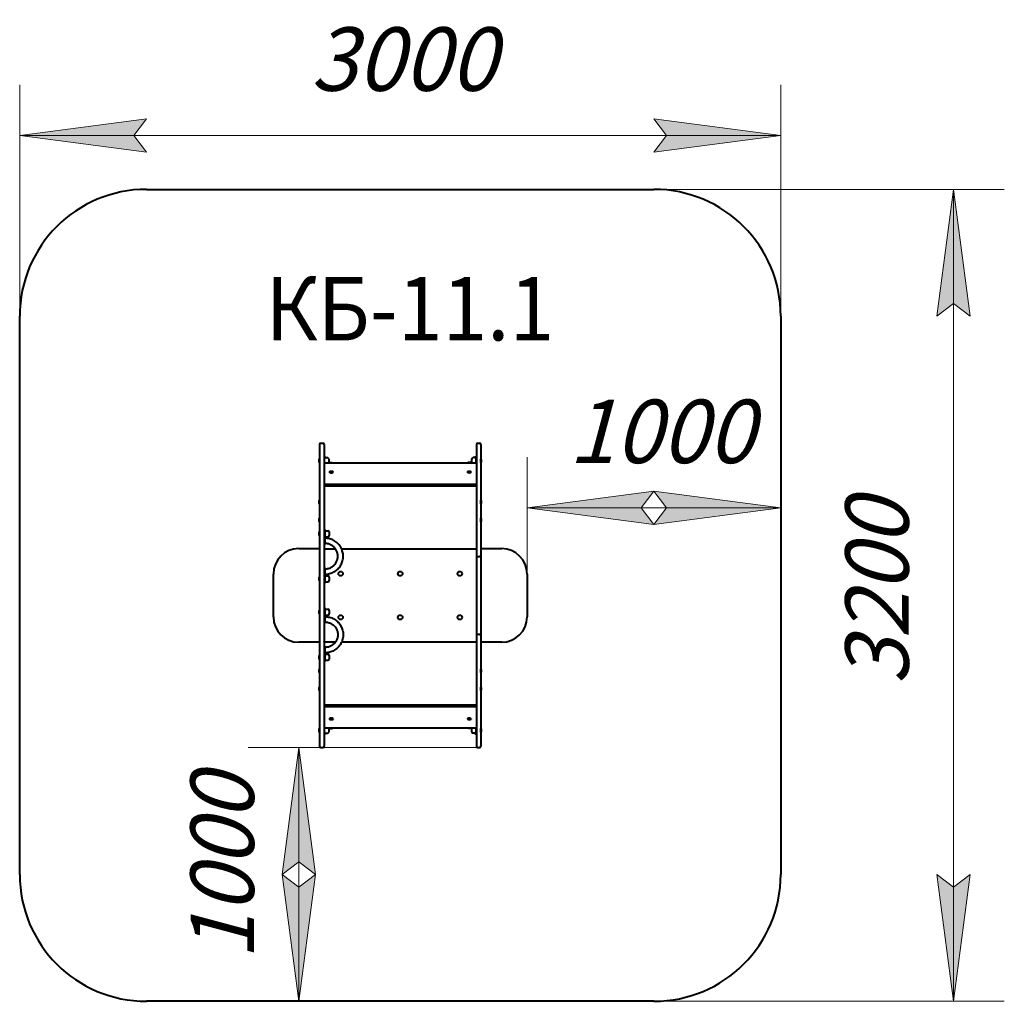
# Model space of a CAD drawing. Units: millimetres. Extents: x 14.8 to 53.6, y 299.4 to 338.1.
import ezdxf

# ---------------------------------------------------------------- set-up
doc = ezdxf.new("R2010")
doc.units = ezdxf.units.MM
doc.linetypes.add('K5LT32769', pattern=[0])
doc.linetypes.add('K5LT_THIN', pattern=[0])
doc.layers.add('Системный слой (1)', color=7, linetype='Continuous', true_color=0x909090)
doc.styles.add('KDIMTEXTSTYLE', font='GOST_AU.SHX', dxfattribs={"width": 0.96, "oblique": 15, "height": 5})
doc.styles.add('KTEXTSTYLE', font='GOST_AU.SHX', dxfattribs={"width": 0.96, "height": 5})
doc.dimstyles.new('KDIMSTYLE (1.00)', dxfattribs={"dimtxt": 5, "dimasz": 1, "dimexe": 2, "dimexo": 0, "dimgap": 1, "dimtad": 1, "dimtxsty": 'KDIMTEXTSTYLE', "dimsah": 1, "dimcen": 0, "dimdle": 1, "dimadec": 0, "dimazin": 0, "dimtfac": 0.667, "dimtmove": 0, "dimatfit": 3, "dimfxl": 1, "dimtvp": 1, "dimtolj": 1, "dimtzin": 0, "dimarcsym": 0})

# ---------------------------------------------------------------- blocks, each defined once
blk = doc.blocks.new('U0')
at = {"layer": 'Системный слой (1)', "color": 150, "linetype": 'K5LT32769', "lineweight": 40, "true_color": 0x0080ff}
for p, q in [((19.806, 331.377), (39.806, 331.377)), ((14.806, 304.377), (14.806, 326.377)), ((44.806, 326.377), (44.806, 304.377)), ((39.806, 299.377), (19.806, 299.377))]:
    blk.add_line(p, q, dxfattribs=at)
for centre, start, end in [((19.806, 326.377), 90, 180), ((39.806, 326.377), 0, 90), ((19.806, 304.377), 180, 270), ((39.806, 304.377), 270, 0)]:
    blk.add_arc(centre, 5, start, end, dxfattribs=at)
blk = doc.blocks.new('U1')
at = {"layer": 'Системный слой (1)', "color": 150, "linetype": 'K5LT32769', "lineweight": 40, "true_color": 0x0080ff}
for p, q in [((26.676, 321.377), (26.756, 321.377)), ((32.856, 321.377), (32.936, 321.377)), ((26.626, 321.327), (26.626, 319.268)), ((26.626, 320.983), (26.626, 320.753)), ((26.806, 321.327), (26.806, 319.268)), ((32.806, 321.327), (32.806, 319.268)), ((32.806, 320.983), (32.806, 320.859)), ((32.986, 321.327), (32.986, 319.268)), ((26.616, 320.753), (26.616, 320.613)), ((26.616, 320.753), (26.626, 320.753)), ((26.616, 320.613), (26.626, 320.613)), ((26.626, 320.613), (26.626, 320.591)), ((26.826, 320.859), (26.806, 320.859)), ((26.806, 320.601), (32.806, 320.601)), ((26.826, 320.859), (26.826, 320.752)), ((26.826, 320.803), (26.936, 320.803)), ((26.826, 320.601), (26.826, 320.752)), ((26.986, 320.753), (26.986, 320.613)), ((32.626, 320.752), (32.626, 320.753)), ((32.626, 320.613), (32.626, 320.752)), ((32.786, 320.803), (32.676, 320.803)), ((32.806, 320.859), (32.786, 320.859)), ((32.786, 320.752), (32.786, 320.859)), ((32.786, 320.752), (32.786, 320.601)), ((32.996, 320.753), (32.986, 320.753)), ((32.986, 320.652), (32.986, 320.753)), ((32.986, 320.613), (32.986, 320.652)), ((32.996, 320.613), (32.986, 320.613)), ((32.996, 320.652), (32.996, 320.753)), ((32.996, 320.613), (32.996, 320.652)), ((27.016, 320.232), (27.016, 320.242)), ((27.156, 320.232), (27.156, 320.242)), ((32.456, 320.232), (32.456, 320.242)), ((32.596, 320.232), (32.596, 320.242)), ((32.806, 319.742), (26.806, 319.742)), ((26.806, 319.698), (32.806, 319.698)), ((26.616, 319.123), (26.616, 318.983)), ((26.616, 319.123), (26.626, 319.123)), ((26.626, 319.268), (26.626, 318.822)), ((26.806, 319.268), (26.806, 318.822)), ((32.806, 319.268), (32.806, 318.822)), ((32.986, 319.268), (32.986, 318.822)), ((32.996, 319.123), (32.986, 319.123)), ((32.986, 318.983), (32.986, 319.123)), ((32.996, 318.983), (32.996, 319.123)), ((26.616, 318.983), (26.626, 318.983)), ((26.626, 318.822), (26.626, 317.067)), ((26.806, 318.822), (26.806, 317.067)), ((32.806, 318.822), (32.806, 317.29)), ((32.996, 318.983), (32.986, 318.983)), ((32.986, 318.822), (32.986, 317.29)), ((26.616, 318.413), (26.616, 318.273)), ((26.616, 318.413), (26.626, 318.413)), ((26.616, 318.273), (26.626, 318.273)), ((32.996, 318.413), (32.986, 318.413)), ((32.986, 318.273), (32.986, 318.413)), ((32.996, 318.273), (32.986, 318.273)), ((32.996, 318.273), (32.996, 318.413)), ((26.616, 317.875), (26.616, 317.735)), ((26.616, 317.875), (26.626, 317.875)), ((26.846, 317.975), (26.806, 317.975)), ((26.846, 317.8), (26.846, 317.975)), ((26.846, 317.925), (26.956, 317.925)), ((27.006, 317.875), (27.006, 317.808)), ((26.616, 317.735), (26.626, 317.735)), ((26.846, 317.55), (26.846, 317.8)), ((26.846, 317.685), (26.956, 317.685)), ((26.846, 317.375), (26.846, 317.55)), ((27.006, 317.808), (27.006, 317.735)), ((25.806, 317.216), (26.626, 317.216)), ((26.846, 317.375), (26.806, 317.375)), ((27.261, 317.198), (26.806, 317.198)), ((32.806, 317.198), (27.499, 317.198)), ((32.806, 317.29), (32.806, 316.951)), ((32.806, 317.188), (32.806, 317.166)), ((32.986, 317.29), (32.986, 316.951)), ((32.986, 317.216), (33.806, 317.216)), ((26.626, 317.067), (26.626, 316.625)), ((26.806, 317.067), (26.806, 316.625)), ((32.806, 316.951), (32.806, 315.901)), ((32.856, 316.901), (32.936, 316.901)), ((32.986, 316.951), (32.986, 315.901)), ((26.626, 316.625), (26.626, 314.118)), ((26.806, 316.625), (26.806, 314.118)), ((26.846, 316.459), (26.806, 316.459)), ((26.846, 316.284), (26.846, 316.459)), ((24.806, 314.526), (24.806, 316.216)), ((26.616, 316.099), (26.616, 315.959)), ((26.616, 316.099), (26.626, 316.099)), ((26.616, 315.959), (26.626, 315.959)), ((26.846, 316.034), (26.846, 316.284)), ((26.846, 316.149), (26.956, 316.149)), ((26.846, 315.859), (26.846, 316.034)), ((27.006, 316.099), (27.006, 316.004)), ((27.006, 316.004), (27.006, 315.959)), ((34.806, 316.216), (34.806, 314.526)), ((26.846, 315.859), (26.806, 315.859)), ((26.846, 315.909), (26.956, 315.909)), ((32.806, 315.901), (32.806, 314.841)), ((32.986, 315.901), (32.986, 314.841)), ((26.616, 314.783), (26.616, 314.643)), ((26.616, 314.783), (26.626, 314.783)), ((26.846, 314.883), (26.806, 314.883)), ((26.846, 314.708), (26.846, 314.883)), ((26.846, 314.833), (26.956, 314.833)), ((27.006, 314.783), (27.006, 314.643)), ((32.806, 314.841), (32.806, 313.791)), ((32.986, 314.841), (32.986, 313.791)), ((26.616, 314.643), (26.626, 314.643)), ((26.846, 314.458), (26.846, 314.708)), ((26.846, 314.593), (26.956, 314.593)), ((26.846, 314.283), (26.846, 314.458)), ((26.626, 314.118), (26.626, 313.682)), ((26.846, 314.283), (26.806, 314.283)), ((26.806, 314.118), (26.806, 313.682)), ((26.626, 313.682), (26.626, 312.418)), ((26.806, 313.682), (26.806, 312.418)), ((32.806, 313.791), (32.806, 313.215)), ((32.856, 313.841), (32.936, 313.841)), ((32.986, 313.791), (32.986, 313.215)), ((26.626, 313.526), (25.806, 313.526)), ((26.806, 313.555), (26.806, 313.576)), ((26.806, 313.545), (27.261, 313.545)), ((26.846, 313.367), (26.806, 313.367)), ((26.846, 313.192), (26.846, 313.367)), ((27.499, 313.545), (32.806, 313.545)), ((32.806, 313.215), (32.806, 312.418)), ((33.806, 313.526), (32.986, 313.526)), ((32.986, 313.215), (32.986, 312.418)), ((26.616, 313.007), (26.616, 312.867)), ((26.616, 313.007), (26.626, 313.007)), ((26.616, 312.867), (26.626, 312.867)), ((26.846, 312.942), (26.846, 313.192)), ((26.846, 313.057), (26.956, 313.057)), ((26.846, 312.767), (26.846, 312.942)), ((26.846, 312.817), (26.956, 312.817)), ((27.006, 313.007), (27.006, 312.867)), ((26.616, 312.47), (26.616, 312.33)), ((26.616, 312.47), (26.626, 312.47)), ((26.846, 312.767), (26.806, 312.767)), ((32.996, 312.47), (32.986, 312.47)), ((32.986, 312.33), (32.986, 312.47)), ((32.996, 312.33), (32.996, 312.47)), ((26.616, 312.33), (26.626, 312.33)), ((26.626, 312.418), (26.626, 312.092)), ((26.626, 312.092), (26.626, 311.689)), ((26.806, 312.418), (26.806, 312.092)), ((26.806, 312.092), (26.806, 311.689)), ((32.806, 312.418), (32.806, 312.092)), ((32.806, 312.092), (32.806, 311.689)), ((32.986, 312.418), (32.986, 312.092)), ((32.996, 312.33), (32.986, 312.33)), ((32.986, 312.092), (32.986, 311.689)), ((26.616, 311.76), (26.616, 311.62)), ((26.616, 311.76), (26.626, 311.76)), ((26.626, 311.689), (26.626, 311.497)), ((26.806, 311.689), (26.806, 311.497)), ((32.806, 311.689), (32.806, 311.497)), ((32.996, 311.76), (32.986, 311.76)), ((32.986, 311.62), (32.986, 311.76)), ((32.986, 311.689), (32.986, 311.497)), ((32.996, 311.62), (32.996, 311.76)), ((26.616, 311.62), (26.626, 311.62)), ((26.626, 311.497), (26.626, 310.421)), ((26.806, 311.497), (26.806, 310.421)), ((32.806, 311.497), (32.806, 310.421)), ((32.996, 311.62), (32.986, 311.62)), ((32.986, 311.497), (32.986, 310.421)), ((32.806, 311.045), (26.806, 311.045)), ((26.806, 311), (32.806, 311)), ((27.016, 310.51), (27.016, 310.501)), ((27.156, 310.51), (27.156, 310.501)), ((32.456, 310.51), (32.456, 310.501)), ((32.596, 310.51), (32.596, 310.501)), ((26.616, 310.13), (26.616, 310.09)), ((26.616, 310.13), (26.626, 310.13)), ((26.626, 310.421), (26.626, 310.228)), ((26.626, 310.228), (26.626, 309.526)), ((26.806, 310.421), (26.806, 310.228)), ((26.806, 310.228), (26.806, 309.526)), ((32.806, 310.141), (26.806, 310.141)), ((26.826, 309.991), (26.826, 310.141)), ((26.986, 310.13), (26.986, 309.99)), ((32.626, 309.99), (32.626, 310.13)), ((32.786, 310.141), (32.786, 309.991)), ((32.806, 310.421), (32.806, 310.228)), ((32.806, 310.228), (32.806, 309.526)), ((32.986, 310.421), (32.986, 310.228)), ((32.986, 310.228), (32.986, 309.526)), ((32.996, 310.13), (32.986, 310.13)), ((32.986, 309.99), (32.986, 310.13)), ((32.996, 309.99), (32.996, 310.13)), ((26.616, 310.09), (26.616, 309.99)), ((26.616, 309.99), (26.626, 309.99)), ((26.806, 309.883), (26.826, 309.883)), ((26.826, 309.991), (26.826, 309.883)), ((26.826, 309.94), (26.936, 309.94)), ((26.986, 309.99), (26.986, 309.99)), ((32.786, 309.94), (32.676, 309.94)), ((32.786, 309.883), (32.786, 309.991)), ((32.786, 309.883), (32.806, 309.883)), ((32.996, 309.99), (32.986, 309.99)), ((26.626, 309.526), (26.626, 309.427)), ((26.676, 309.377), (26.756, 309.377)), ((26.806, 309.526), (26.806, 309.427)), ((32.806, 309.526), (32.806, 309.427)), ((32.856, 309.377), (32.936, 309.377)), ((32.986, 309.526), (32.986, 309.427))]:
    blk.add_line(p, q, dxfattribs=at)
for centre in [(27.456, 316.231), (29.806, 316.231), (32.156, 316.231), (27.456, 314.511), (29.806, 314.511), (32.156, 314.511)]:
    blk.add_circle(centre, 0.09, dxfattribs=at)
for centre, radius, start, end in [((26.676, 321.327), 0.05, 90, 180), ((26.756, 321.327), 0.05, 0, 90), ((32.856, 321.327), 0.05, 90, 180), ((32.936, 321.327), 0.05, 0, 90), ((26.728, 320.683), 0.132, 148.1092, 180), ((26.728, 320.683), 0.132, 180, 211.8908), ((26.936, 320.753), 0.05, 0, 90), ((26.936, 320.613), 0.05, 346.653, 0), ((32.676, 320.753), 0.05, 90, 180), ((32.676, 320.613), 0.05, 180, 193.347), ((32.883, 320.683), 0.132, 0, 31.8908), ((32.883, 320.683), 0.132, 328.1092, 0), ((27.086, 320.34), 0.132, 242.3276, 265.2709), ((27.086, 320.34), 0.132, 265.2709, 297.6724), ((32.526, 320.34), 0.132, 242.3276, 297.6724), ((26.728, 319.053), 0.132, 148.1092, 180), ((26.728, 319.053), 0.132, 180, 211.8908), ((32.883, 319.053), 0.132, 0, 31.8908), ((32.883, 319.053), 0.132, 328.1092, 0), ((26.728, 318.343), 0.132, 148.1092, 180), ((26.728, 318.343), 0.132, 180, 211.8908), ((32.883, 318.343), 0.132, 0, 31.8908), ((32.883, 318.343), 0.132, 328.1092, 0), ((26.728, 317.805), 0.132, 148.1092, 180), ((26.956, 317.875), 0.05, 0, 90), ((26.728, 317.805), 0.132, 180, 211.8908), ((26.956, 317.735), 0.05, 270, 0), ((25.806, 316.216), 1, 90, 180), ((33.806, 316.216), 1, 0, 90), ((32.856, 316.951), 0.05, 180, 270), ((32.936, 316.951), 0.05, 270, 0), ((26.728, 316.029), 0.132, 148.1092, 180), ((26.728, 316.029), 0.132, 180, 211.8908), ((26.956, 316.099), 0.05, 0, 90), ((26.956, 315.959), 0.05, 270, 0), ((26.728, 314.713), 0.132, 148.1092, 180), ((26.956, 314.783), 0.05, 0, 90), ((25.806, 314.526), 1, 180, 270), ((26.728, 314.713), 0.132, 180, 211.8908), ((26.956, 314.643), 0.05, 270, 0), ((33.806, 314.526), 1, 270, 0), ((32.856, 313.791), 0.05, 90, 180), ((32.936, 313.791), 0.05, 0, 90), ((26.728, 312.937), 0.132, 148.1092, 180), ((26.728, 312.937), 0.132, 180, 211.8908), ((26.956, 313.007), 0.05, 0, 90), ((26.956, 312.867), 0.05, 270, 0), ((26.728, 312.4), 0.132, 148.1092, 180), ((32.883, 312.4), 0.132, 0, 31.8908), ((26.728, 312.4), 0.132, 180, 211.8908), ((32.883, 312.4), 0.132, 328.1092, 0), ((26.728, 311.69), 0.132, 148.1092, 180), ((26.728, 311.69), 0.132, 180, 211.8908), ((32.883, 311.69), 0.132, 0, 31.8908), ((32.883, 311.69), 0.132, 328.1092, 0), ((27.086, 310.402), 0.132, 62.3276, 117.6724), ((32.526, 310.402), 0.132, 85.2709, 117.6724), ((32.526, 310.402), 0.132, 62.3276, 85.2709), ((26.728, 310.06), 0.132, 148.1092, 180), ((26.936, 310.13), 0.05, 0, 13.347), ((32.676, 310.13), 0.05, 166.653, 180), ((32.883, 310.06), 0.132, 0, 31.8908), ((26.728, 310.06), 0.132, 180, 211.8908), ((26.936, 309.99), 0.05, 270, 0), ((32.676, 309.99), 0.05, 180, 270), ((32.883, 310.06), 0.132, 328.1092, 0), ((26.676, 309.427), 0.05, 180, 270), ((26.756, 309.427), 0.05, 270, 0), ((32.856, 309.427), 0.05, 180, 270), ((32.936, 309.427), 0.05, 270, 0)]:
    blk.add_arc(centre, radius, start, end, dxfattribs=at)
for centre, major_axis, start_param, end_param in [((27.086, 320.242), (0.07, 0), 0, 3.141593), ((27.086, 320.232), (0.07, 0), 0, 3.141593), ((27.086, 320.232), (0.07, 0), 3.141593, 3.638474), ((27.086, 320.232), (0.07, 0), 5.786303, 6.283185), ((32.526, 320.242), (0.07, 0), 0.424372, 3.141593), ((32.526, 320.232), (0.07, 0), 0.424372, 3.141593), ((32.526, 320.232), (0.07, 0), 3.141593, 3.638474), ((32.526, 320.232), (0.07, 0), 5.786303, 6.283185), ((32.526, 320.242), (0.07, 0), 0, 0.424372), ((32.526, 320.232), (0.07, 0), 0, 0.424372), ((27.086, 310.51), (-0.07, 0), 5.786303, 6.283185), ((27.086, 310.51), (-0.07, 0), 0, 0.424372), ((27.086, 310.501), (-0.07, 0), 0, 0.424372), ((27.086, 310.51), (-0.07, 0), 0.424372, 3.141593), ((27.086, 310.501), (-0.07, 0), 0.424372, 3.141593), ((27.086, 310.51), (-0.07, 0), 3.141593, 3.638474), ((32.526, 310.51), (-0.07, 0), 5.786303, 6.283185), ((32.526, 310.51), (-0.07, 0), 0, 3.141593), ((32.526, 310.501), (-0.07, 0), 0, 3.141593), ((32.526, 310.51), (-0.07, 0), 3.141593, 3.638474)]:
    blk.add_ellipse(centre, major_axis=major_axis, ratio=0.28436, start_param=start_param, end_param=end_param, dxfattribs=at)
for points, knots in [([(27.023, 320.601), (27.023, 320.601), (27.024, 320.601), (27.025, 320.602), (27.027, 320.602), (27.032, 320.603), (27.035, 320.604), (27.041, 320.605), (27.044, 320.606), (27.05, 320.607), (27.053, 320.607), (27.059, 320.608), (27.063, 320.608), (27.069, 320.608), (27.073, 320.609), (27.08, 320.609), (27.083, 320.609), (27.09, 320.609), (27.094, 320.609), (27.101, 320.608), (27.104, 320.608), (27.111, 320.608), (27.114, 320.607), (27.121, 320.607), (27.124, 320.606), (27.13, 320.605), (27.133, 320.605), (27.139, 320.604), (27.142, 320.603), (27.146, 320.602), (27.147, 320.602), (27.149, 320.601)], [0, 0, 0, 0, 0.005534, 0.005534, 0.052846, 0.052846, 0.126265, 0.126265, 0.20051, 0.20051, 0.275495, 0.275495, 0.351234, 0.351234, 0.427803, 0.427803, 0.505361, 0.505361, 0.583936, 0.583936, 0.661322, 0.661322, 0.737752, 0.737752, 0.813353, 0.813353, 0.888203, 0.888203, 0.962293, 0.962293, 1, 1, 1, 1]), ([(32.589, 320.601), (32.589, 320.601), (32.588, 320.601), (32.586, 320.602), (32.585, 320.602), (32.58, 320.603), (32.577, 320.604), (32.571, 320.605), (32.568, 320.606), (32.562, 320.607), (32.559, 320.607), (32.553, 320.608), (32.549, 320.608), (32.543, 320.608), (32.539, 320.609), (32.532, 320.609), (32.529, 320.609), (32.522, 320.609), (32.518, 320.609), (32.511, 320.608), (32.508, 320.608), (32.501, 320.608), (32.498, 320.607), (32.491, 320.607), (32.488, 320.606), (32.482, 320.605), (32.479, 320.605), (32.473, 320.604), (32.47, 320.603), (32.466, 320.602), (32.465, 320.602), (32.463, 320.601)], [0, 0, 0, 0, 0.005358, 0.005358, 0.051965, 0.051965, 0.125372, 0.125372, 0.199609, 0.199609, 0.274585, 0.274585, 0.350314, 0.350314, 0.426873, 0.426873, 0.504418, 0.504418, 0.583008, 0.583008, 0.660408, 0.660408, 0.736848, 0.736848, 0.812459, 0.812459, 0.887317, 0.887317, 0.961417, 0.961417, 1, 1, 1, 1]), ([(26.846, 316.209), (26.876, 316.209), (26.905, 316.211), (26.964, 316.218), (26.994, 316.224), (27.051, 316.239), (27.08, 316.248), (27.135, 316.27), (27.162, 316.282), (27.214, 316.311), (27.239, 316.327), (27.287, 316.362), (27.31, 316.381), (27.353, 316.421), (27.374, 316.443), (27.412, 316.489), (27.429, 316.513), (27.461, 316.563), (27.475, 316.589), (27.501, 316.643), (27.512, 316.67), (27.53, 316.727), (27.538, 316.756), (27.549, 316.814), (27.553, 316.843), (27.556, 316.902), (27.556, 316.932), (27.553, 316.991), (27.549, 317.021), (27.538, 317.079), (27.531, 317.108), (27.515, 317.157), (27.507, 317.177), (27.496, 317.205), (27.493, 317.212), (27.485, 317.229), (27.48, 317.238), (27.466, 317.264), (27.457, 317.281), (27.431, 317.322), (27.414, 317.346), (27.376, 317.392), (27.356, 317.414), (27.313, 317.455), (27.29, 317.474), (27.242, 317.509), (27.217, 317.525), (27.165, 317.554), (27.138, 317.567), (27.083, 317.589), (27.055, 317.598), (27.001, 317.612), (26.976, 317.616), (26.947, 317.622), (26.942, 317.622), (26.908, 317.627), (26.877, 317.629), (26.846, 317.629)], [0, 0, 0, 0, 0.039997, 0.039997, 0.08, 0.08, 0.119977, 0.119977, 0.159942, 0.159942, 0.199896, 0.199896, 0.239838, 0.239838, 0.27977, 0.27977, 0.319693, 0.319693, 0.359609, 0.359609, 0.399519, 0.399519, 0.439423, 0.439423, 0.479325, 0.479325, 0.519225, 0.519225, 0.559124, 0.559124, 0.599026, 0.599026, 0.628439, 0.628439, 0.63893, 0.63893, 0.65325, 0.65325, 0.67884, 0.67884, 0.718755, 0.718755, 0.758678, 0.758678, 0.79861, 0.79861, 0.838552, 0.838552, 0.878505, 0.878505, 0.918469, 0.918469, 0.952918, 0.952918, 0.958446, 0.958446, 1, 1, 1, 1]), ([(26.846, 316.419), (26.867, 316.419), (26.888, 316.42), (26.929, 316.426), (26.95, 316.429), (26.991, 316.44), (27.011, 316.446), (27.049, 316.462), (27.068, 316.471), (27.105, 316.491), (27.123, 316.502), (27.157, 316.527), (27.173, 316.54), (27.203, 316.569), (27.218, 316.584), (27.244, 316.616), (27.257, 316.633), (27.279, 316.668), (27.289, 316.687), (27.307, 316.724), (27.315, 316.744), (27.328, 316.784), (27.333, 316.804), (27.341, 316.845), (27.344, 316.866), (27.346, 316.907), (27.346, 316.928), (27.344, 316.97), (27.341, 316.991), (27.333, 317.032), (27.328, 317.052), (27.316, 317.092), (27.308, 317.111), (27.29, 317.149), (27.28, 317.168), (27.266, 317.19), (27.264, 317.194), (27.252, 317.211), (27.243, 317.224), (27.229, 317.24), (27.226, 317.244), (27.212, 317.259), (27.201, 317.271), (27.175, 317.296), (27.158, 317.31), (27.125, 317.335), (27.107, 317.346), (27.071, 317.366), (27.052, 317.375), (27.013, 317.391), (26.993, 317.397), (26.952, 317.408), (26.932, 317.412), (26.889, 317.418), (26.868, 317.419), (26.846, 317.419)], [0, 0, 0, 0, 0.040003, 0.040003, 0.080007, 0.080007, 0.119984, 0.119984, 0.159949, 0.159949, 0.199902, 0.199902, 0.239844, 0.239844, 0.279776, 0.279776, 0.319699, 0.319699, 0.359615, 0.359615, 0.399524, 0.399524, 0.439428, 0.439428, 0.47933, 0.47933, 0.519229, 0.519229, 0.559129, 0.559129, 0.59903, 0.59903, 0.638934, 0.638934, 0.678843, 0.678843, 0.68826, 0.68826, 0.718759, 0.718759, 0.728409, 0.728409, 0.758681, 0.758681, 0.798613, 0.798613, 0.838555, 0.838555, 0.878507, 0.878507, 0.918472, 0.918472, 0.958449, 0.958449, 1, 1, 1, 1]), ([(26.846, 314.533), (26.876, 314.533), (26.905, 314.532), (26.964, 314.524), (26.994, 314.519), (27.051, 314.504), (27.08, 314.495), (27.135, 314.473), (27.162, 314.46), (27.214, 314.431), (27.239, 314.415), (27.287, 314.381), (27.31, 314.362), (27.353, 314.321), (27.374, 314.299), (27.412, 314.254), (27.429, 314.23), (27.461, 314.179), (27.475, 314.153), (27.501, 314.1), (27.512, 314.072), (27.53, 314.016), (27.538, 313.987), (27.549, 313.929), (27.553, 313.899), (27.556, 313.84), (27.556, 313.81), (27.553, 313.751), (27.549, 313.721), (27.538, 313.663), (27.531, 313.634), (27.515, 313.585), (27.507, 313.565), (27.496, 313.537), (27.493, 313.53), (27.477, 313.496), (27.463, 313.47), (27.431, 313.42), (27.414, 313.396), (27.376, 313.35), (27.356, 313.328), (27.313, 313.288), (27.29, 313.268), (27.242, 313.233), (27.217, 313.217), (27.165, 313.188), (27.138, 313.176), (27.083, 313.153), (27.055, 313.144), (27.001, 313.13), (26.976, 313.126), (26.947, 313.12), (26.942, 313.12), (26.908, 313.115), (26.877, 313.113), (26.846, 313.113)], [0, 0, 0, 0, 0.039997, 0.039997, 0.08, 0.08, 0.119977, 0.119977, 0.159942, 0.159942, 0.199896, 0.199896, 0.239838, 0.239838, 0.27977, 0.27977, 0.319693, 0.319693, 0.359609, 0.359609, 0.399519, 0.399519, 0.439423, 0.439423, 0.479325, 0.479325, 0.519225, 0.519225, 0.559124, 0.559124, 0.599026, 0.599026, 0.628439, 0.628439, 0.63893, 0.63893, 0.67884, 0.67884, 0.718755, 0.718755, 0.758678, 0.758678, 0.79861, 0.79861, 0.838552, 0.838552, 0.878505, 0.878505, 0.918469, 0.918469, 0.952918, 0.952918, 0.958446, 0.958446, 1, 1, 1, 1]), ([(26.846, 314.323), (26.867, 314.323), (26.888, 314.322), (26.929, 314.317), (26.95, 314.313), (26.991, 314.303), (27.011, 314.296), (27.049, 314.281), (27.068, 314.272), (27.105, 314.252), (27.123, 314.24), (27.157, 314.216), (27.173, 314.202), (27.203, 314.174), (27.218, 314.159), (27.244, 314.126), (27.257, 314.109), (27.279, 314.074), (27.289, 314.056), (27.307, 314.018), (27.315, 313.999), (27.328, 313.959), (27.333, 313.939), (27.341, 313.898), (27.344, 313.877), (27.346, 313.835), (27.346, 313.814), (27.344, 313.772), (27.341, 313.752), (27.333, 313.711), (27.328, 313.69), (27.316, 313.651), (27.308, 313.631), (27.29, 313.593), (27.28, 313.575), (27.266, 313.553), (27.264, 313.549), (27.252, 313.532), (27.243, 313.519), (27.219, 313.49), (27.205, 313.475), (27.175, 313.446), (27.158, 313.433), (27.125, 313.408), (27.107, 313.397), (27.071, 313.376), (27.052, 313.367), (27.013, 313.352), (26.993, 313.345), (26.952, 313.334), (26.932, 313.33), (26.889, 313.325), (26.868, 313.323), (26.846, 313.323)], [0, 0, 0, 0, 0.040003, 0.040003, 0.080007, 0.080007, 0.119984, 0.119984, 0.159949, 0.159949, 0.199902, 0.199902, 0.239844, 0.239844, 0.279776, 0.279776, 0.319699, 0.319699, 0.359615, 0.359615, 0.399524, 0.399524, 0.439428, 0.439428, 0.47933, 0.47933, 0.519229, 0.519229, 0.559129, 0.559129, 0.59903, 0.59903, 0.638934, 0.638934, 0.678843, 0.678843, 0.68826, 0.68826, 0.718759, 0.718759, 0.758681, 0.758681, 0.798613, 0.798613, 0.838555, 0.838555, 0.878507, 0.878507, 0.918472, 0.918472, 0.958449, 0.958449, 1, 1, 1, 1]), ([(27.023, 310.141), (27.023, 310.141), (27.024, 310.141), (27.025, 310.141), (27.027, 310.14), (27.032, 310.139), (27.035, 310.138), (27.04, 310.137), (27.044, 310.137), (27.05, 310.136), (27.053, 310.136), (27.059, 310.135), (27.063, 310.135), (27.069, 310.134), (27.073, 310.134), (27.08, 310.134), (27.083, 310.134), (27.09, 310.134), (27.094, 310.134), (27.101, 310.134), (27.104, 310.134), (27.111, 310.135), (27.114, 310.135), (27.121, 310.136), (27.124, 310.136), (27.13, 310.137), (27.133, 310.138), (27.139, 310.139), (27.142, 310.139), (27.146, 310.14), (27.147, 310.141), (27.149, 310.141)], [0, 0, 0, 0, 0.005358, 0.005358, 0.051965, 0.051965, 0.125372, 0.125372, 0.199609, 0.199609, 0.274585, 0.274585, 0.350314, 0.350314, 0.426873, 0.426873, 0.504418, 0.504418, 0.583008, 0.583008, 0.660408, 0.660408, 0.736848, 0.736848, 0.812459, 0.812459, 0.887317, 0.887317, 0.961417, 0.961417, 1, 1, 1, 1]), ([(32.589, 310.141), (32.589, 310.141), (32.588, 310.141), (32.586, 310.141), (32.585, 310.14), (32.58, 310.139), (32.577, 310.138), (32.571, 310.137), (32.568, 310.137), (32.562, 310.136), (32.559, 310.136), (32.552, 310.135), (32.549, 310.135), (32.542, 310.134), (32.539, 310.134), (32.532, 310.134), (32.529, 310.134), (32.522, 310.134), (32.518, 310.134), (32.511, 310.134), (32.508, 310.134), (32.501, 310.135), (32.498, 310.135), (32.491, 310.136), (32.488, 310.136), (32.482, 310.137), (32.479, 310.138), (32.473, 310.139), (32.47, 310.139), (32.466, 310.141), (32.464, 310.141), (32.463, 310.141)], [0, 0, 0, 0, 0.0055345, 0.0055345, 0.0528457, 0.0528457, 0.1262645, 0.1262645, 0.2005098, 0.2005098, 0.2754947, 0.2754947, 0.3512342, 0.3512342, 0.4278032, 0.4278032, 0.5053607, 0.5053607, 0.5839356, 0.5839356, 0.6613221, 0.6613221, 0.7377518, 0.7377518, 0.813353, 0.813353, 0.8882025, 0.8882025, 0.9622926, 0.9622926, 1, 1, 1, 1])]:
    blk.add_open_spline(points, degree=3, knots=knots, dxfattribs=at)
blk = doc.blocks.new('D0')
at = {"layer": 'Системный слой (1)'}
for points in [[(14.806, 333.495), (19.806, 334.153), (19.306, 333.495), (19.806, 332.837)], [(44.806, 333.495), (39.806, 334.153), (40.306, 333.495), (39.806, 332.837)]]:
    blk.add_hatch(color=7, dxfattribs=at).paths.add_polyline_path(points)
at = {"layer": 'Системный слой (1)', "color": 7, "linetype": 'K5LT_THIN', "lineweight": 18}
for p, q in [((14.806, 319.761), (14.806, 335.495)), ((44.806, 319.788), (44.806, 335.495)), ((14.806, 333.495), (19.806, 334.153)), ((19.806, 334.153), (19.306, 333.495)), ((40.306, 333.495), (39.806, 334.153)), ((39.806, 334.153), (44.806, 333.495)), ((19.806, 332.837), (14.806, 333.495)), ((14.806, 333.495), (44.806, 333.495)), ((19.306, 333.495), (19.806, 332.837)), ((44.806, 333.495), (39.806, 332.837)), ((39.806, 332.837), (40.306, 333.495))]:
    blk.add_line(p, q, dxfattribs=at)
blk.add_wipeout([(26.275, 334.495), (26.275, 338.063), (33.054, 338.063), (33.054, 334.495)]).dxf.layer = 'Системный слой (1)'
at = {"layer": 'Системный слой (1)', "color": 7, "insert": (26.275, 337.762), "char_height": 2.5, "attachment_point": 1, "style": 'KTEXTSTYLE'}
blk.add_mtext('\\H3.5;\\W0.965;\\Q15;\\Q15;\\H2.50;3000', dxfattribs=at)
blk = doc.blocks.new('KDIMARROW_01')
blk.add_hatch(color=0).paths.add_polyline_path([(0, 0), (-5, 0.658), (-4.5, 0), (-5, -0.658)])
at = {"color": 0, "linetype": 'K5LT_THIN', "lineweight": 18}
for p, q in [((-4.5, 0), (-5, 0.658)), ((-5, 0.658), (0, 0)), ((0, 0), (-5, -0.658)), ((-5, -0.658), (-4.5, 0))]:
    blk.add_line(p, q, dxfattribs=at)
at = {"layer": 'Системный слой (1)', "color": 0, "linetype": 'K5LT_THIN', "lineweight": 18}
blk.add_line((0, 0), (-1, 0), dxfattribs=at)
blk = doc.blocks.new('D1')
at = {"layer": 'Системный слой (1)'}
for points in [[(34.806, 318.822), (39.806, 319.48), (39.306, 318.822), (39.806, 318.164)], [(39.806, 318.164), (44.806, 318.822), (39.806, 319.48), (40.306, 318.822)]]:
    blk.add_hatch(color=7, dxfattribs=at).paths.add_polyline_path(points)
at = {"layer": 'Системный слой (1)', "color": 7, "linetype": 'K5LT_THIN', "lineweight": 18}
for p, q in [((34.806, 315.371), (34.806, 320.822)), ((44.806, 315.614), (44.806, 320.822)), ((34.806, 318.822), (39.806, 319.48)), ((39.806, 319.48), (39.306, 318.822)), ((40.306, 318.822), (39.806, 319.48)), ((39.806, 319.48), (44.806, 318.822)), ((39.806, 318.164), (34.806, 318.822)), ((34.806, 318.822), (44.806, 318.822)), ((39.306, 318.822), (39.806, 318.164)), ((44.806, 318.822), (39.806, 318.164)), ((39.806, 318.164), (40.306, 318.822))]:
    blk.add_line(p, q, dxfattribs=at)
blk.add_wipeout([(36.441, 319.822), (36.441, 323.39), (42.902, 323.39), (42.902, 319.822)]).dxf.layer = 'Системный слой (1)'
at = {"layer": 'Системный слой (1)', "color": 7, "insert": (36.441, 323.089), "char_height": 2.5, "attachment_point": 1, "style": 'KTEXTSTYLE'}
blk.add_mtext('\\H3.5;\\W0.965;\\Q15;\\Q15;\\H2.50;1000', dxfattribs=at)
blk = doc.blocks.new('D2')
at = {"layer": 'Системный слой (1)'}
for points in [[(52.275, 326.377), (51.617, 331.377), (50.958, 326.377), (51.617, 326.877)], [(51.617, 299.377), (52.275, 304.377), (51.617, 303.877), (50.958, 304.377)]]:
    blk.add_hatch(color=7, dxfattribs=at).paths.add_polyline_path(points)
at = {"layer": 'Системный слой (1)', "color": 7, "linetype": 'K5LT_THIN', "lineweight": 18}
for p, q in [((32.447, 331.377), (53.617, 331.377)), ((50.958, 326.377), (51.617, 331.377)), ((51.617, 331.377), (52.275, 326.377)), ((51.617, 331.377), (51.617, 299.377)), ((51.617, 326.877), (50.958, 326.377)), ((52.275, 326.377), (51.617, 326.877)), ((51.617, 299.377), (50.958, 304.377)), ((50.958, 304.377), (51.617, 303.877)), ((51.617, 303.877), (52.275, 304.377)), ((52.275, 304.377), (51.617, 299.377)), ((32.216, 299.377), (53.617, 299.377))]:
    blk.add_line(p, q, dxfattribs=at)
blk.add_wipeout([(50.617, 311.846), (47.049, 311.846), (47.049, 318.625), (50.617, 318.625)]).dxf.layer = 'Системный слой (1)'
at = {"layer": 'Системный слой (1)', "color": 7, "insert": (47.349, 311.846), "char_height": 2.5, "attachment_point": 1, "rotation": 90, "style": 'KTEXTSTYLE'}
blk.add_mtext('\\H3.5;\\W0.965;\\Q15;\\Q15;\\H2.50;3200', dxfattribs=at)
blk = doc.blocks.new('D3')
at = {"layer": 'Системный слой (1)'}
for points in [[(26.464, 304.377), (25.806, 309.377), (25.148, 304.377), (25.806, 304.877)], [(25.806, 299.377), (26.464, 304.377), (25.806, 303.877), (25.148, 304.377)]]:
    blk.add_hatch(color=7, dxfattribs=at).paths.add_polyline_path(points)
at = {"layer": 'Системный слой (1)', "color": 7, "linetype": 'K5LT_THIN', "lineweight": 18}
for p, q in [((32.896, 309.377), (23.806, 309.377)), ((25.148, 304.377), (25.806, 309.377)), ((25.806, 309.377), (26.464, 304.377)), ((25.806, 309.377), (25.806, 299.377)), ((25.806, 304.877), (25.148, 304.377)), ((26.464, 304.377), (25.806, 304.877)), ((25.806, 299.377), (25.148, 304.377)), ((25.148, 304.377), (25.806, 303.877)), ((25.806, 303.877), (26.464, 304.377)), ((26.464, 304.377), (25.806, 299.377)), ((33.843, 299.377), (23.806, 299.377))]:
    blk.add_line(p, q, dxfattribs=at)
blk.add_wipeout([(24.806, 301.012), (21.238, 301.012), (21.238, 307.474), (24.806, 307.474)]).dxf.layer = 'Системный слой (1)'
at = {"layer": 'Системный слой (1)', "color": 7, "insert": (21.539, 301.012), "char_height": 2.5, "attachment_point": 1, "rotation": 90, "style": 'KTEXTSTYLE'}
blk.add_mtext('\\H3.5;\\W0.965;\\Q15;\\Q15;\\H2.50;1000', dxfattribs=at)

msp = doc.modelspace()

# ---------------------------------------------------------------- block references
at = {"layer": 'Системный слой (1)'}
for name in ['U0', 'U1']:
    msp.add_blockref(name, (0, 0), dxfattribs=at)

# ---------------------------------------------------------------- texts
at = {"layer": 'Системный слой (1)', "color": 7, "insert": (24.497, 327.923), "char_height": 2.5, "attachment_point": 1, "style": 'KTEXTSTYLE'}
msp.add_mtext('\\H3.5;\\W0.965;\\Q15;\\Q0;\\W0.930;\\H2.50;КБ-11.1', dxfattribs=at)

# ---------------------------------------------------------------- next in the draw order: dimensions: what is measured, and where the dimension line sits
at = {"layer": 'Системный слой (1)', "color": 7}
dim = msp.add_linear_dim(base=(14.806, 333.495), p1=(44.806, 319.788), p2=(14.806, 319.761), text='\\H2.5;\\W0.965;\\Q15;\\H2.5;\\W0.965;\\Q15;\\Q15;3000', dimstyle='KDIMSTYLE (1.00)', override={"dimexo": 0, "dimblk1": 'KDIMARROW_01', "dimblk2": 'KDIMARROW_01', "dimse1": 0, "dimse2": 0, "dimclrt": 7, "dimtolj": 1}, dxfattribs=at)
dim.commit()
dim.dimension.update_dxf_attribs({"geometry": 'D0', "text_midpoint": (29.806, 333.495), "dimtype": 160})

# ---------------------------------------------------------------- next in the draw order: dimensions: what is measured, and where the dimension line sits
dim = msp.add_linear_dim(base=(34.806, 318.822), p1=(44.806, 315.614), p2=(34.806, 315.371), text='\\H2.5;\\W0.965;\\Q15;\\H2.5;\\W0.965;\\Q15;\\Q15;1000', dimstyle='KDIMSTYLE (1.00)', override={"dimexo": 0, "dimblk1": 'KDIMARROW_01', "dimblk2": 'KDIMARROW_01', "dimse1": 0, "dimse2": 0, "dimclrt": 7, "dimtolj": 1}, dxfattribs=at)
dim.commit()
dim.dimension.update_dxf_attribs({"geometry": 'D1', "text_midpoint": (39.806, 318.822), "dimtype": 160})

# ---------------------------------------------------------------- next in the draw order: dimensions: what is measured, and where the dimension line sits
dim = msp.add_linear_dim(base=(51.617, 331.377), p1=(32.216, 299.377), p2=(32.447, 331.377), angle=90, text='\\H2.5;\\W0.965;\\Q15;\\H2.5;\\W0.965;\\Q15;\\Q15;3200', dimstyle='KDIMSTYLE (1.00)', override={"dimexo": 0, "dimblk1": 'KDIMARROW_01', "dimblk2": 'KDIMARROW_01', "dimse1": 0, "dimse2": 0, "dimclrt": 7, "dimtolj": 1}, dxfattribs=at)
dim.commit()
dim.dimension.update_dxf_attribs({"geometry": 'D2', "text_midpoint": (51.617, 315.377), "dimtype": 160})

# ---------------------------------------------------------------- next in the draw order: dimensions: what is measured, and where the dimension line sits
dim = msp.add_linear_dim(base=(25.806, 309.377), p1=(33.843, 299.377), p2=(32.896, 309.377), angle=90, text='\\H2.5;\\W0.965;\\Q15;\\H2.5;\\W0.965;\\Q15;\\Q15;1000', dimstyle='KDIMSTYLE (1.00)', override={"dimexo": 0, "dimblk1": 'KDIMARROW_01', "dimblk2": 'KDIMARROW_01', "dimse1": 0, "dimse2": 0, "dimclrt": 7, "dimtolj": 1}, dxfattribs=at)
dim.commit()
dim.dimension.update_dxf_attribs({"geometry": 'D3', "text_midpoint": (25.806, 304.377), "dimtype": 160})

doc.saveas('drawing.dxf')
